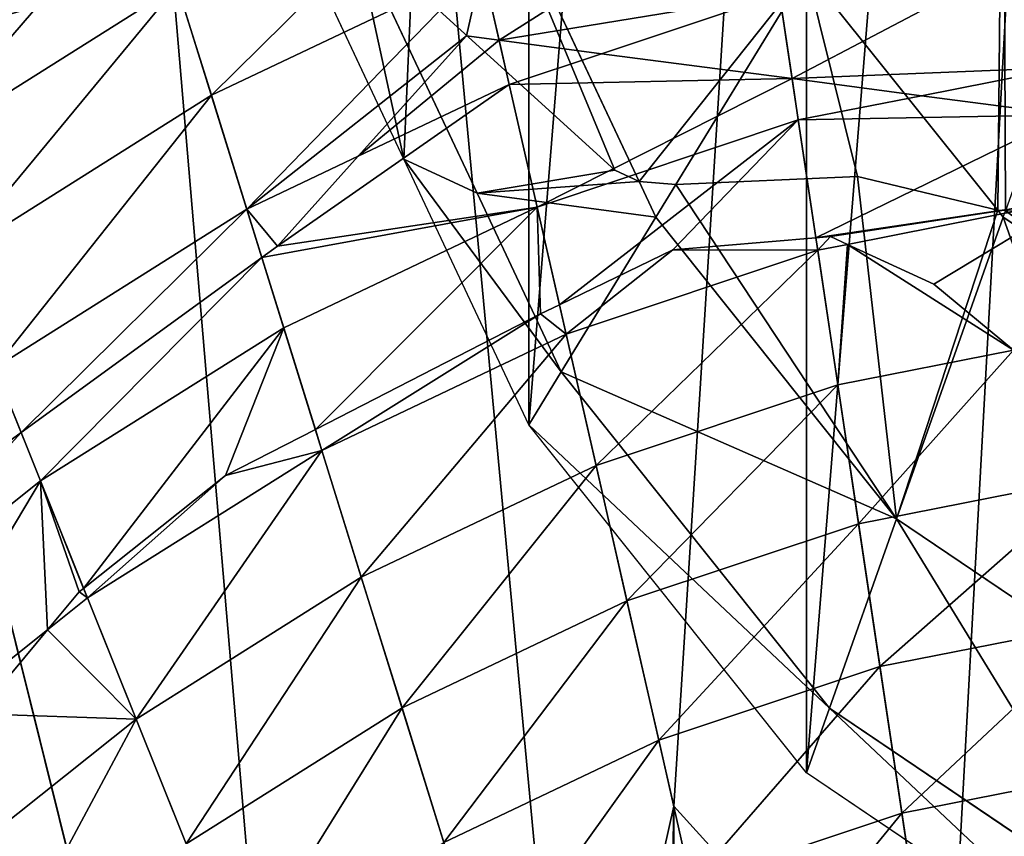
# Model space of a CAD drawing. Extents: x 0 to 4066, y 0 to 4394.
# Drawn here: x 1886 to 1993, y 2399 to 2488 of the extents above; entities that cross this region are included whole.
import ezdxf

# ---------------------------------------------------------------- set-up
doc = ezdxf.new("R2010")
doc.units = 0
doc.header["$LTSCALE"] = 25.4
doc.layers.get('0').update_dxf_attribs({"color": 13, "linetype": 'CONTINUOUS'})
doc.layers.add('HLADINA00', color=7, linetype='CONTINUOUS')
doc.layers.add('HLADINA0000', color=7, linetype='CONTINUOUS')

msp = doc.modelspace()

# ---------------------------------------------------------------- linework, layer by layer
at = {"layer": 'HLADINA0000', "color": 95}
for p, q in [((1953.16, 2470.16, 81.81), (1934.92, 2508.97, 81.81)), ((1953.16, 2470.16, 81.81), (1934.92, 2508.97, 81.81)), ((1935.56, 2468.88, 47.32), (1922.3, 2497.08, 47.32)), ((1935.56, 2468.88, 47.32), (1922.3, 2497.08, 47.32)), ((1927.61, 2472.58, 10.31), (1918, 2493.03, 10.31)), ((1927.61, 2472.58, 10.31), (1918, 2493.03, 10.31)), ((1957.14, 2469.82, 85.72), (1971.36, 2493.03, 111.42)), ((1957.14, 2469.82, 85.72), (1971.36, 2493.03, 111.42)), ((1992.11, 2467.03, 111.42), (1971.36, 2493.03, 111.42)), ((1992.11, 2467.03, 111.42), (1971.36, 2493.03, 111.42)), ((1941.17, 2443.73, 10.31), (1927.61, 2472.58, 10.31)), ((1935.56, 2468.88, 47.32), (1927.61, 2472.58, 10.31)), ((1941.17, 2443.73, 10.31), (1927.61, 2472.58, 10.31)), ((1935.56, 2468.88, 47.32), (1927.61, 2472.58, 10.31)), ((1950.52, 2471.38, 77.9), (1935.56, 2468.88, 47.32)), ((1950.52, 2471.38, 77.9), (1935.56, 2468.88, 47.32)), ((1953.16, 2470.16, 81.81), (1950.52, 2471.38, 77.9)), ((1953.16, 2470.16, 81.81), (1950.52, 2471.38, 77.9)), ((1976.89, 2470.68, 101.76), (1957.14, 2469.82, 85.72)), ((1976.89, 2470.68, 101.76), (1957.14, 2469.82, 85.72)), ((1992.11, 2467.03, 111.42), (1976.89, 2470.68, 101.76)), ((1992.11, 2467.03, 111.42), (1976.89, 2470.68, 101.76)), ((1954.98, 2466.28, 81.81), (1953.16, 2470.16, 81.81)), ((1957.14, 2469.82, 85.72), (1953.16, 2470.16, 81.81)), ((1954.98, 2466.28, 81.81), (1953.16, 2470.16, 81.81)), ((1957.14, 2469.82, 85.72), (1953.16, 2470.16, 81.81)), ((1954.98, 2466.28, 81.81), (1957.14, 2469.82, 85.72)), ((1954.98, 2466.28, 81.81), (1957.14, 2469.82, 85.72)), ((1944.68, 2449.47, 47.32), (1935.56, 2468.88, 47.32)), ((1944.68, 2449.47, 47.32), (1935.56, 2468.88, 47.32)), ((1944.68, 2449.47, 47.32), (1954.98, 2466.28, 81.81)), ((1944.68, 2449.47, 47.32), (1954.98, 2466.28, 81.81)), ((1981.13, 2433.52, 81.81), (1954.98, 2466.28, 81.81)), ((1981.13, 2433.52, 81.81), (1954.98, 2466.28, 81.81)), ((1981.13, 2433.52, 81.81), (1992.71, 2466.28, 111.42)), ((1981.13, 2433.52, 81.81), (1992.71, 2466.28, 111.42)), ((1992.95, 2466.95, 111.78), (1992.11, 2467.03, 111.42)), ((1992.71, 2466.28, 111.42), (1992.11, 2467.03, 111.42)), ((1992.71, 2466.28, 111.42), (1992.95, 2466.95, 111.78)), ((2017.57, 2449.47, 111.42), (1992.71, 2466.28, 111.42)), ((2017.57, 2449.47, 111.42), (1992.71, 2466.28, 111.42)), ((1941.17, 2443.73, 10.31), (1944.68, 2449.47, 47.32)), ((1941.17, 2443.73, 10.31), (1944.68, 2449.47, 47.32)), ((1973.84, 2412.93, 47.32), (1944.68, 2449.47, 47.32)), ((1973.84, 2412.93, 47.32), (1944.68, 2449.47, 47.32)), ((1971.36, 2405.91, 10.31), (1941.17, 2443.73, 10.31)), ((1971.36, 2405.91, 10.31), (1941.17, 2443.73, 10.31)), ((1973.84, 2412.93, 47.32), (1981.13, 2433.52, 81.81)), ((1973.84, 2412.93, 47.32), (1981.13, 2433.52, 81.81)), ((2011.57, 2412.93, 81.81), (1981.13, 2433.52, 81.81)), ((2011.57, 2412.93, 81.81), (1981.13, 2433.52, 81.81)), ((1971.36, 2405.91, 10.31), (1973.84, 2412.93, 47.32)), ((1971.36, 2405.91, 10.31), (1973.84, 2412.93, 47.32)), ((2007.8, 2389.96, 47.32), (1973.84, 2412.93, 47.32)), ((2007.8, 2389.96, 47.32), (1973.84, 2412.93, 47.32)), ((2006.52, 2382.13, 10.31), (1971.36, 2405.91, 10.31)), ((2006.52, 2382.13, 10.31), (1971.36, 2405.91, 10.31))]:
    msp.add_line(p, q, dxfattribs=at)

# ---------------------------------------------------------------- meshes
at = {"color": 17}
mesh = msp.add_polyface(dxfattribs=at)
corners = [(1814.28, 2039.11), (1816.91, 2031.98), (1813.66, 2034.26), (1814.49, 2040.75), (1814.65, 2041.76), (1816.53, 2053.6), (1818.03, 2061.55), (1829.19, 2197.9), (1816.91, 2144.03), (1792.39, 2183.34), (1819.53, 2069.07), (1837.85, 2246.16), (1824.83, 2208.62), (1810.91, 2242.82), (1829.19, 1978.11), (1845.77, 2262.14), (1849.13, 2247.55), (1845.75, 2262.11), (1850.7, 2270.8), (1849.13, 1930.23), (1876.42, 2306.75), (1875.97, 2291.07), (1874.89, 2304.86), (1875.97, 1896.06), (1912.22, 2377.65), (1915.21, 2373.68), (1912.12, 2376.17), (1945.98, 2353.32), (1918.63, 2370.73), (1921.86, 2367.74), (1924.09, 2365.53), (1924.91, 2364.71), (1927.77, 2361.64), (1930.44, 2358.54), (1837.79, 1886.76), (1853.28, 2274.92), (1856.44, 2279.95), (1861.03, 2286.64), (1862.64, 2288.99), (1865.21, 2292.44), (1865.29, 2292.55), (1813.64, 1932.98), (1812.95, 1938.21), (1810.32, 1990.18), (1810.31, 1985.58), (1810.44, 1993.47), (1810.63, 1998.92), (1810.77, 2002.69), (1811.61, 2015.29), (1811.72, 2016.43), (1812.56, 2025), (1818.97, 2066.5), (1812.76, 2088), (1782.96, 2120.2), (1815.76, 2070.87), (1803.75, 2075.5), (1801.74, 2076.1), (1807.87, 2074.09), (1810.79, 2072.96), (1811.87, 2072.55), (1908.67, 1866.25), (1872, 1850.17), (1878.41, 2309.04), (1881.7, 2312.83), (1883.99, 2315.45), (1892, 2324.03), (1892.76, 2324.78), (1898.82, 2330.84), (1908.67, 2326.78), (1909.67, 2341.06), (1912.22, 1823.61), (1910.08, 2341.43), (1918.68, 2348.96), (1945.98, 1850.82), (1924.68, 2353.9), (1928.43, 2356.98), (1956.92, 2402.29), (1956.92, 1812.05), (1986.46, 2369.66), (1986.46, 1844.02), (2004.37, 2414.85), (2004.37, 1807.49), (2028.56, 2375.18), (2028.56, 1842.23), (2052.75, 2414.85), (2052.75, 1807.49), (2070.66, 2369.66), (2070.66, 1844.02), (2100.2, 2402.29), (2100.2, 1812.05), (2111.14, 2353.32), (2111.14, 1850.87), (2144.9, 2377.65), (2144.9, 1823.82), (2145.19, 2373.46), (2148.45, 1866.18), (2148.45, 2326.78), (2181.15, 2291.07), (2185.12, 2341.88), (2207.99, 2247.55), (2181.15, 1894.46), (2219.33, 2296.36), (2227.93, 2197.9), (2207.99, 1929.9), (2246.21, 2242.82), (2220.93, 2054.75), (2224.7, 2056.55), (2228.59, 2058.23), (2245.7, 2190.87), (2229.67, 2058.64), (2240.21, 2144.03), (2232.59, 2059.77), (2236.71, 2061.18), (2264.73, 2183.34), (2240.94, 2062.46), (2244.36, 2088.01), (2274.17, 2120.2), (2245.27, 2063.59), (2249.69, 2064.59), (2250.51, 2064.75), (2254.21, 2065.46), (2258.82, 2066.18), (2263.51, 2066.76), (2263.99, 2066.8), (2228.74, 2002.11), (2227.93, 1978.11), (2227.61, 2013.66), (2230.03, 1978.94), (2228.85, 2000.97), (2230.02, 1979.15), (2229.69, 1988.37), (2229.83, 1984.6), (2228.36, 1931.65), (2221.49, 2052.18), (2222.43, 2047.23), (2223.93, 2039.28), (2225.81, 2027.44), (2225.97, 2026.43), (2226.18, 2024.79), (2230.15, 1972.66), (2228.43, 1932.36), (2229.06, 1938.99), (2229.62, 1947.99), (2229.82, 1951.16), (2229.96, 1955.91), (2230.18, 1963.46), (2219.33, 1885.44), (2185.12, 1849.06)]
mesh.append_faces([[corners[k] for k in face] for face in [(0, 1, 2), (7, 8, 9), (11, 12, 13), (15, 16, 17), (20, 21, 22), (24, 25, 26), (19, 23, 34), (14, 41, 42), (43, 14, 44), (8, 52, 53), (52, 55, 56), (23, 60, 61), (97, 96, 98), (99, 97, 101), (102, 99, 104), (110, 108, 113), (115, 110, 116), (122, 115, 123), (129, 130, 131), (144, 139, 145), (100, 103, 146), (95, 100, 147)]], dxfattribs={"vtx0": -1, "color": 17})
mesh.append_faces([[corners[k] for k in face] for face in [(12, 11, 7), (25, 27, 28), (28, 27, 29), (29, 27, 30), (30, 27, 31), (31, 27, 32), (32, 27, 33), (41, 14, 19), (54, 8, 10), (55, 52, 57), (57, 52, 58), (58, 52, 59), (59, 52, 54), (60, 69, 70), (70, 72, 73), (73, 76, 77), (77, 78, 79), (79, 80, 81), (81, 82, 83), (83, 84, 85), (85, 86, 87), (87, 88, 89), (89, 90, 91), (91, 92, 93), (93, 94, 95), (105, 102, 106), (107, 108, 109), (109, 110, 111), (111, 110, 112), (117, 115, 118), (118, 115, 119), (119, 115, 120), (120, 115, 121), (121, 115, 122), (124, 125, 126), (125, 124, 127), (127, 128, 129), (132, 139, 140), (140, 139, 141), (141, 139, 142), (142, 139, 143), (143, 139, 144)]], dxfattribs={"vtx0": -1, "vtx1": -1, "color": 17})
mesh.append_faces([[corners[k] for k in face] for face in [(8, 7, 10), (7, 11, 14), (16, 18, 19), (21, 20, 23), (23, 19, 18), (19, 14, 11), (14, 1, 6), (14, 10, 7), (52, 8, 54), (60, 23, 20), (73, 33, 27), (95, 96, 97), (97, 99, 100), (99, 102, 103), (103, 102, 105), (109, 108, 110), (114, 110, 115), (132, 138, 125), (103, 100, 99), (100, 95, 97)]], dxfattribs={"vtx0": -1, "vtx1": -1, "vtx2": -1, "color": 17})
mesh.append_faces([[corners[k] for k in face] for face in [(1, 0, 3), (1, 3, 4), (1, 4, 5), (1, 5, 6), (16, 15, 18), (25, 24, 27), (23, 18, 35), (23, 35, 36), (23, 36, 37), (23, 37, 38), (23, 38, 39), (23, 39, 40), (23, 40, 21), (19, 11, 16), (14, 43, 45), (14, 45, 46), (14, 46, 47), (14, 47, 48), (14, 48, 49), (14, 49, 50), (14, 50, 1), (14, 6, 51), (14, 51, 10), (60, 20, 62), (60, 62, 63), (60, 63, 64), (60, 64, 65), (60, 65, 66), (60, 66, 67), (60, 67, 68), (60, 68, 69), (70, 69, 71), (70, 71, 72), (73, 72, 74), (73, 74, 75), (73, 75, 33), (73, 27, 76), (77, 76, 78), (79, 78, 80), (81, 80, 82), (83, 82, 84), (85, 84, 86), (87, 86, 88), (89, 88, 90), (91, 90, 92), (93, 92, 94), (95, 94, 96), (102, 107, 106), (107, 102, 108), (110, 114, 112), (115, 117, 114), (127, 124, 128), (129, 128, 130), (105, 132, 103), (132, 105, 133), (132, 133, 134), (132, 134, 135), (132, 135, 136), (132, 136, 137), (132, 137, 138), (125, 138, 126), (132, 125, 139)]], dxfattribs={"vtx0": -1, "vtx2": -1, "color": 17})
at = {"layer": 'HLADINA00', "color": 17}
mesh = msp.add_polyface(dxfattribs=at)
corners = [(1995.49, 2534.86, 4.57), (1986.46, 2369.66), (1964.25, 2518.29, 4.57)]
mesh.append_faces([[corners[k] for k in face] for face in [(0, 1, 2)]], dxfattribs={"color": 17})
mesh = msp.add_polyface(dxfattribs=at)
corners = [(2004.37, 2414.85), (1986.46, 2369.66), (1995.49, 2534.86, 4.57)]
mesh.append_faces([[corners[k] for k in face] for face in [(0, 1, 2)]], dxfattribs={"color": 17})
mesh = msp.add_polyface(dxfattribs=at)
corners = [(1889.84, 2533.67, 18.29), (1869.5, 2484, 4.57), (1857.69, 2513.42, 18.29)]
mesh.append_faces([[corners[k] for k in face] for face in [(0, 1, 2)]], dxfattribs={"color": 17})
mesh = msp.add_polyface(dxfattribs=at)
corners = [(1902.4, 2493.32, 4.57), (1869.5, 2484, 4.57), (1889.84, 2533.67, 18.29)]
mesh.append_faces([[corners[k] for k in face] for face in [(0, 1, 2)]], dxfattribs={"color": 17})
mesh = msp.add_polyface(dxfattribs=at)
corners = [(1945.98, 2353.32), (1902.4, 2493.32, 4.57), (1930.61, 2517.69, 4.57)]
mesh.append_faces([[corners[k] for k in face] for face in [(0, 1, 2)]], dxfattribs={"color": 17})
mesh = msp.add_polyface(dxfattribs=at)
corners = [(1964.25, 2518.29, 4.57), (1956.92, 2402.29), (1930.61, 2517.69, 4.57)]
mesh.append_faces([[corners[k] for k in face] for face in [(0, 1, 2)]], dxfattribs={"color": 17})
mesh = msp.add_polyface(dxfattribs=at)
corners = [(1956.92, 2402.29), (1945.98, 2353.32), (1930.61, 2517.69, 4.57)]
mesh.append_faces([[corners[k] for k in face] for face in [(0, 1, 2)]], dxfattribs={"color": 17})
mesh = msp.add_polyface(dxfattribs=at)
corners = [(1986.46, 2369.66), (1956.92, 2402.29), (1964.25, 2518.29, 4.57)]
mesh.append_faces([[corners[k] for k in face] for face in [(0, 1, 2)]], dxfattribs={"color": 17})
mesh = msp.add_polyface(dxfattribs=at)
corners = [(1869.54, 2483.92, 71.27), (1896.09, 2513.61, 54.04), (1865.38, 2494.27, 54.04), (1899.46, 2502.76, 71.27)]
mesh.append_faces([[corners[k] for k in face] for face in [(0, 1, 2), (1, 0, 3)]], dxfattribs={"vtx0": -1, "color": 17})
mesh = msp.add_polyface(dxfattribs=at)
corners = [(1906.7, 2479.51, 104.36), (1933.32, 2505.82, 88.05), (1903, 2491.39, 88.05), (1936.13, 2493.51, 104.36)]
mesh.append_faces([[corners[k] for k in face] for face in [(0, 1, 2), (1, 0, 3)]], dxfattribs={"vtx0": -1, "color": 17})
mesh = msp.add_polyface(dxfattribs=at)
corners = [(1937.95, 2485.49, 114.24), (1966.44, 2503.62, 104.36), (1936.13, 2493.51, 104.36), (1968.4, 2490.48, 120.16), (1949.08, 2484.03, 120.16)]
mesh.append_faces([[corners[k] for k in face] for face in [(0, 1, 2), (3, 0, 4)]], dxfattribs={"vtx0": -1, "color": 17})
mesh.append_faces([[corners[k] for k in face] for face in [(1, 0, 3)]], dxfattribs={"vtx0": -1, "vtx1": -1, "color": 17})
mesh = msp.add_polyface(dxfattribs=at)
corners = [(1873.9, 2473.07, 88.05), (1899.46, 2502.76, 71.27), (1869.54, 2483.92, 71.27), (1903, 2491.39, 88.05)]
mesh.append_faces([[corners[k] for k in face] for face in [(0, 1, 2), (1, 0, 3)]], dxfattribs={"vtx0": -1, "color": 17})
mesh = msp.add_polyface(dxfattribs=at)
corners = [(1969.77, 2481.32, 130.42), (1998.34, 2496.38, 120.16), (1968.4, 2490.48, 120.16), (1999.36, 2482.53, 135.45), (1983.85, 2479.47, 135.45)]
mesh.append_faces([[corners[k] for k in face] for face in [(0, 1, 2), (3, 0, 4)]], dxfattribs={"vtx0": -1, "color": 17})
mesh.append_faces([[corners[k] for k in face] for face in [(1, 0, 3)]], dxfattribs={"vtx0": -1, "vtx1": -1, "color": 17})
mesh = msp.add_polyface(dxfattribs=at)
corners = [(1912.22, 2377.65), (1869.5, 2484, 4.57), (1902.4, 2493.32, 4.57)]
mesh.append_faces([[corners[k] for k in face] for face in [(0, 1, 2)]], dxfattribs={"color": 17})
mesh = msp.add_polyface(dxfattribs=at)
corners = [(1945.98, 2353.32), (1912.22, 2377.65), (1902.4, 2493.32, 4.57)]
mesh.append_faces([[corners[k] for k in face] for face in [(0, 1, 2)]], dxfattribs={"color": 17})
mesh = msp.add_polyface(dxfattribs=at)
corners = [(1910.56, 2467.13, 120.16), (1936.13, 2493.51, 104.36), (1906.7, 2479.51, 104.36), (1934.41, 2485.96, 111.85), (1922.66, 2472.89, 120.16), (1937.95, 2485.49, 114.24)]
mesh.append_faces([[corners[k] for k in face] for face in [(0, 1, 2), (3, 0, 4)]], dxfattribs={"vtx0": -1, "color": 17})
mesh.append_faces([[corners[k] for k in face] for face in [(1, 0, 3)]], dxfattribs={"vtx0": -1, "vtx1": -1, "vtx2": -1, "color": 17})
mesh.append_faces([[corners[k] for k in face] for face in [(5, 1, 3)]], dxfattribs={"vtx1": -1, "color": 17})
mesh = msp.add_polyface(dxfattribs=at)
corners = [(1878.46, 2461.72, 104.36), (1903, 2491.39, 88.05), (1873.9, 2473.07, 88.05), (1906.7, 2479.51, 104.36)]
mesh.append_faces([[corners[k] for k in face] for face in [(0, 1, 2), (1, 0, 3)]], dxfattribs={"vtx0": -1, "color": 17})
mesh = msp.add_polyface(dxfattribs=at)
corners = [(1969.77, 2481.32, 130.42), (1968.4, 2490.48, 120.16), (1949.08, 2484.03, 120.16)]
mesh.append_faces([[corners[k] for k in face] for face in [(0, 1, 2)]], dxfattribs={"color": 17})
at = {"layer": 'HLADINA00', "color": 43}
mesh = msp.add_polyface(dxfattribs=at)
corners = [(1922.66, 2472.89, 120.16), (1937.95, 2485.49, 114.24), (1934.41, 2485.96, 111.85), (1939.05, 2480.69, 120.16)]
mesh.append_faces([[corners[k] for k in face] for face in [(0, 1, 2), (1, 0, 3)]], dxfattribs={"vtx0": -1, "color": 43})
mesh = msp.add_polyface(dxfattribs=at)
corners = [(1939.05, 2480.69, 120.16), (1949.08, 2484.03, 120.16), (1937.95, 2485.49, 114.24)]
mesh.append_faces([[corners[k] for k in face] for face in [(0, 1, 2)]], dxfattribs={"color": 43})
at = {"layer": 'HLADINA00', "color": 17}
mesh = msp.add_polyface(dxfattribs=at)
corners = [(1869.5, 2484, 4.57), (1908.67, 2326.78), (1845.41, 2452.78, 4.57), (1893.41, 2388.05, 1.78)]
mesh.append_faces([[corners[k] for k in face] for face in [(0, 1, 2), (1, 0, 3)]], dxfattribs={"vtx0": -1, "color": 17})
mesh = msp.add_polyface(dxfattribs=at)
corners = [(1912.22, 2377.65), (1893.41, 2388.05, 1.78), (1869.5, 2484, 4.57), (1912.12, 2376.17), (1909.67, 2341.06), (1908.67, 2326.78)]
mesh.append_faces([[corners[k] for k in face] for face in [(0, 1, 2), (1, 4, 5)]], dxfattribs={"vtx0": -1, "color": 17})
mesh.append_faces([[corners[k] for k in face] for face in [(1, 0, 3), (1, 3, 4)]], dxfattribs={"vtx0": -1, "vtx2": -1, "color": 17})
at = {"layer": 'HLADINA00', "color": 43}
mesh = msp.add_polyface(dxfattribs=at)
corners = [(1939.05, 2480.69, 120.16), (1969.77, 2481.32, 130.42), (1949.08, 2484.03, 120.16), (1942.09, 2467.37, 135.45), (1970.44, 2476.83, 135.45)]
mesh.append_faces([[corners[k] for k in face] for face in [(0, 1, 2), (1, 3, 4)]], dxfattribs={"vtx0": -1, "color": 43})
mesh.append_faces([[corners[k] for k in face] for face in [(1, 0, 3)]], dxfattribs={"vtx0": -1, "vtx2": -1, "color": 43})
at = {"layer": 'HLADINA00', "color": 17}
mesh = msp.add_polyface(dxfattribs=at)
corners = [(1999.74, 2477.38, 140.74), (1999.36, 2482.53, 135.45), (1983.85, 2479.47, 135.45)]
mesh.append_faces([[corners[k] for k in face] for face in [(0, 1, 2)]], dxfattribs={"color": 17})
at = {"layer": 'HLADINA00', "color": 43}
mesh = msp.add_polyface(dxfattribs=at)
corners = [(1970.44, 2476.83, 135.45), (1983.85, 2479.47, 135.45), (1969.77, 2481.32, 130.42)]
mesh.append_faces([[corners[k] for k in face] for face in [(0, 1, 2)]], dxfattribs={"color": 43})
mesh = msp.add_polyface(dxfattribs=at)
corners = [(1913.89, 2463.13, 125.94), (1939.05, 2480.69, 120.16), (1922.66, 2472.89, 120.16), (1942.09, 2467.37, 135.45), (1912.19, 2461.89, 126.39), (1914.56, 2454.27, 135.45)]
mesh.append_faces([[corners[k] for k in face] for face in [(0, 1, 2), (3, 4, 5)]], dxfattribs={"vtx0": -1, "color": 43})
mesh.append_faces([[corners[k] for k in face] for face in [(1, 0, 3)]], dxfattribs={"vtx0": -1, "vtx1": -1, "color": 43})
mesh.append_faces([[corners[k] for k in face] for face in [(3, 0, 4)]], dxfattribs={"vtx0": -1, "vtx2": -1, "color": 43})
at = {"layer": 'HLADINA00', "color": 17}
mesh = msp.add_polyface(dxfattribs=at)
corners = [(1883.2, 2449.9, 120.16), (1906.7, 2479.51, 104.36), (1878.46, 2461.72, 104.36), (1910.56, 2467.13, 120.16)]
mesh.append_faces([[corners[k] for k in face] for face in [(0, 1, 2), (1, 0, 3)]], dxfattribs={"vtx0": -1, "color": 17})
at = {"layer": 'HLADINA00', "color": 43}
mesh = msp.add_polyface(dxfattribs=at)
corners = [(1970.44, 2476.83, 135.45), (1999.74, 2477.38, 140.74), (1983.85, 2479.47, 135.45), (1972.36, 2464.02, 148.8), (2000.42, 2468.18, 150.2), (1973.95, 2464.16, 148.98), (1975.78, 2463.32, 150.2)]
mesh.append_faces([[corners[k] for k in face] for face in [(0, 1, 2), (4, 5, 6)]], dxfattribs={"vtx0": -1, "color": 43})
mesh.append_faces([[corners[k] for k in face] for face in [(1, 3, 4)]], dxfattribs={"vtx0": -1, "vtx1": -1, "color": 43})
mesh.append_faces([[corners[k] for k in face] for face in [(1, 0, 3), (4, 3, 5)]], dxfattribs={"vtx0": -1, "vtx2": -1, "color": 43})
mesh = msp.add_polyface(dxfattribs=at)
corners = [(1944.5, 2456.77, 146.78), (1970.44, 2476.83, 135.45), (1942.09, 2467.37, 135.45), (1956.84, 2462.72, 144.95), (1972.36, 2464.02, 148.8)]
mesh.append_faces([[corners[k] for k in face] for face in [(0, 1, 2), (1, 3, 4)]], dxfattribs={"vtx0": -1, "color": 43})
mesh.append_faces([[corners[k] for k in face] for face in [(1, 0, 3)]], dxfattribs={"vtx0": -1, "vtx2": -1, "color": 43})
at = {"layer": 'HLADINA00', "color": 17}
mesh = msp.add_polyface(dxfattribs=at)
corners = [(1910.56, 2467.13, 120.16), (1913.89, 2463.13, 125.94), (1922.66, 2472.89, 120.16), (1912.19, 2461.89, 126.39)]
mesh.append_faces([[corners[k] for k in face] for face in [(0, 1, 2), (1, 0, 3)]], dxfattribs={"vtx0": -1, "color": 17})
at = {"layer": 'HLADINA00', "color": 43}
mesh = msp.add_polyface(dxfattribs=at)
corners = [(1918, 2443.22, 147.68), (1942.09, 2467.37, 135.45), (1914.56, 2454.27, 135.45), (1942.46, 2455.78, 146.79), (1944.5, 2456.77, 146.78)]
mesh.append_faces([[corners[k] for k in face] for face in [(0, 1, 2), (1, 3, 4)]], dxfattribs={"vtx0": -1, "color": 43})
mesh.append_faces([[corners[k] for k in face] for face in [(1, 0, 3)]], dxfattribs={"vtx0": -1, "vtx2": -1, "color": 43})
mesh = msp.add_polyface(dxfattribs=at)
corners = [(1985.18, 2459, 156.02), (2000.42, 2468.18, 150.2), (1975.78, 2463.32, 150.2), (1993.81, 2451.82, 164.4), (2001.52, 2453.34, 164.4)]
mesh.append_faces([[corners[k] for k in face] for face in [(0, 1, 2), (1, 3, 4)]], dxfattribs={"vtx0": -1, "color": 43})
mesh.append_faces([[corners[k] for k in face] for face in [(1, 0, 3)]], dxfattribs={"vtx0": -1, "vtx2": -1, "color": 43})
at = {"layer": 'HLADINA00', "color": 17}
mesh = msp.add_polyface(dxfattribs=at)
corners = [(1886.03, 2442.87, 128.93), (1910.56, 2467.13, 120.16), (1883.2, 2449.9, 120.16), (1912.19, 2461.89, 126.39)]
mesh.append_faces([[corners[k] for k in face] for face in [(0, 1, 2), (1, 0, 3)]], dxfattribs={"vtx0": -1, "color": 17})
mesh = msp.add_polyface(dxfattribs=at)
corners = [(1945.23, 2453.57, 150.2), (1956.84, 2462.72, 144.95), (1944.5, 2456.77, 146.78), (1972.56, 2462.68, 150.2), (1972.36, 2464.02, 148.8)]
mesh.append_faces([[corners[k] for k in face] for face in [(0, 1, 2), (1, 3, 4)]], dxfattribs={"vtx0": -1, "color": 17})
mesh.append_faces([[corners[k] for k in face] for face in [(1, 0, 3)]], dxfattribs={"vtx0": -1, "vtx2": -1, "color": 17})
mesh = msp.add_polyface(dxfattribs=at)
corners = [(1972.56, 2462.68, 150.2), (1973.95, 2464.16, 148.98), (1972.36, 2464.02, 148.8), (1975.78, 2463.32, 150.2)]
mesh.append_faces([[corners[k] for k in face] for face in [(0, 1, 2), (1, 0, 3)]], dxfattribs={"vtx0": -1, "color": 17})
mesh = msp.add_polyface(dxfattribs=at)
corners = [(1974.74, 2448.06, 164.4), (1975.78, 2463.32, 150.2), (1972.56, 2462.68, 150.2), (1993.81, 2451.82, 164.4), (1985.18, 2459, 156.02)]
mesh.append_faces([[corners[k] for k in face] for face in [(0, 1, 2), (1, 3, 4)]], dxfattribs={"vtx0": -1, "color": 17})
mesh.append_faces([[corners[k] for k in face] for face in [(1, 0, 3)]], dxfattribs={"vtx0": -1, "vtx2": -1, "color": 17})
at = {"layer": 'HLADINA00', "color": 43}
mesh = msp.add_polyface(dxfattribs=at)
corners = [(1888.13, 2437.63, 135.45), (1912.19, 2461.89, 126.39), (1886.03, 2442.87, 128.93), (1914.56, 2454.27, 135.45)]
mesh.append_faces([[corners[k] for k in face] for face in [(0, 1, 2), (1, 0, 3)]], dxfattribs={"vtx0": -1, "color": 43})
at = {"layer": 'HLADINA00', "color": 17}
mesh = msp.add_polyface(dxfattribs=at)
corners = [(1948.48, 2439.3, 164.4), (1972.56, 2462.68, 150.2), (1945.23, 2453.57, 150.2), (1974.74, 2448.06, 164.4)]
mesh.append_faces([[corners[k] for k in face] for face in [(0, 1, 2), (1, 0, 3)]], dxfattribs={"vtx0": -1, "color": 17})
mesh = msp.add_polyface(dxfattribs=at)
corners = [(1918.71, 2440.94, 150.2), (1942.46, 2455.78, 146.79), (1918, 2443.22, 147.68), (1945.23, 2453.57, 150.2), (1944.5, 2456.77, 146.78)]
mesh.append_faces([[corners[k] for k in face] for face in [(0, 1, 2), (1, 3, 4)]], dxfattribs={"vtx0": -1, "color": 17})
mesh.append_faces([[corners[k] for k in face] for face in [(1, 0, 3)]], dxfattribs={"vtx0": -1, "vtx2": -1, "color": 17})
at = {"layer": 'HLADINA00', "color": 43}
mesh = msp.add_polyface(dxfattribs=at)
corners = [(1892.82, 2425.95, 148.99), (1914.56, 2454.27, 135.45), (1888.13, 2437.63, 135.45), (1908.25, 2438.21, 146.64), (1918, 2443.22, 147.68)]
mesh.append_faces([[corners[k] for k in face] for face in [(0, 1, 2), (1, 3, 4)]], dxfattribs={"vtx0": -1, "color": 43})
mesh.append_faces([[corners[k] for k in face] for face in [(1, 0, 3)]], dxfattribs={"vtx0": -1, "vtx2": -1, "color": 43})
at = {"layer": 'HLADINA00', "color": 17}
mesh = msp.add_polyface(dxfattribs=at)
corners = [(1922.99, 2427.17, 164.4), (1945.23, 2453.57, 150.2), (1918.71, 2440.94, 150.2), (1948.48, 2439.3, 164.4)]
mesh.append_faces([[corners[k] for k in face] for face in [(0, 1, 2), (1, 0, 3)]], dxfattribs={"vtx0": -1, "color": 17})
mesh = msp.add_polyface(dxfattribs=at)
corners = [(1908.67, 2326.78), (1872, 2341.88), (1845.41, 2452.78, 4.57), (1898.82, 2330.84)]
mesh.append_faces([[corners[k] for k in face] for face in [(0, 1, 2), (1, 0, 3)]], dxfattribs={"vtx0": -1, "color": 17})
mesh = msp.add_polyface(dxfattribs=at)
corners = [(1977, 2432.98, 178.02), (1993.81, 2451.82, 164.4), (1974.74, 2448.06, 164.4), (2002.65, 2438.04, 178.02), (1997.77, 2448.53, 167.97), (2001.99, 2443.56, 173.06), (2002.25, 2443.48, 173.18)]
mesh.append_faces([[corners[k] for k in face] for face in [(0, 1, 2), (5, 3, 6)]], dxfattribs={"vtx0": -1, "color": 17})
mesh.append_faces([[corners[k] for k in face] for face in [(1, 3, 4), (4, 3, 5)]], dxfattribs={"vtx0": -1, "vtx1": -1, "color": 17})
mesh.append_faces([[corners[k] for k in face] for face in [(1, 0, 3)]], dxfattribs={"vtx0": -1, "vtx2": -1, "color": 17})
mesh = msp.add_polyface(dxfattribs=at)
corners = [(1859.92, 2423.88, 127.2), (1883.2, 2449.9, 120.16), (1857.24, 2429.2, 120.16), (1886.03, 2442.87, 128.93)]
mesh.append_faces([[corners[k] for k in face] for face in [(0, 1, 2), (1, 0, 3)]], dxfattribs={"vtx0": -1, "color": 17})
mesh = msp.add_polyface(dxfattribs=at)
corners = [(1951.84, 2424.59, 178.02), (1974.74, 2448.06, 164.4), (1948.48, 2439.3, 164.4), (1977, 2432.98, 178.02)]
mesh.append_faces([[corners[k] for k in face] for face in [(0, 1, 2), (1, 0, 3)]], dxfattribs={"vtx0": -1, "color": 17})
at = {"layer": 'HLADINA00', "color": 43}
mesh = msp.add_polyface(dxfattribs=at)
corners = [(1863.06, 2417.63, 135.45), (1886.03, 2442.87, 128.93), (1859.92, 2423.88, 127.2), (1888.13, 2437.63, 135.45)]
mesh.append_faces([[corners[k] for k in face] for face in [(0, 1, 2), (1, 0, 3)]], dxfattribs={"vtx0": -1, "color": 43})
at = {"layer": 'HLADINA00', "color": 17}
mesh = msp.add_polyface(dxfattribs=at)
corners = [(1893.24, 2424.91, 150.2), (1908.25, 2438.21, 146.64), (1892.82, 2425.95, 148.99), (1918.71, 2440.94, 150.2), (1918, 2443.22, 147.68)]
mesh.append_faces([[corners[k] for k in face] for face in [(0, 1, 2), (1, 3, 4)]], dxfattribs={"vtx0": -1, "color": 17})
mesh.append_faces([[corners[k] for k in face] for face in [(1, 0, 3)]], dxfattribs={"vtx0": -1, "vtx2": -1, "color": 17})
mesh = msp.add_polyface(dxfattribs=at)
corners = [(1898.52, 2411.76, 164.4), (1918.71, 2440.94, 150.2), (1893.24, 2424.91, 150.2), (1922.99, 2427.17, 164.4)]
mesh.append_faces([[corners[k] for k in face] for face in [(0, 1, 2), (1, 0, 3)]], dxfattribs={"vtx0": -1, "color": 17})
mesh = msp.add_polyface(dxfattribs=at)
corners = [(1927.41, 2412.97, 178.02), (1948.48, 2439.3, 164.4), (1922.99, 2427.17, 164.4), (1951.84, 2424.59, 178.02)]
mesh.append_faces([[corners[k] for k in face] for face in [(0, 1, 2), (1, 0, 3)]], dxfattribs={"vtx0": -1, "color": 17})
at = {"layer": 'HLADINA00', "color": 43}
mesh = msp.add_polyface(dxfattribs=at)
corners = [(1869.08, 2405.64, 150.2), (1888.13, 2437.63, 135.45), (1863.06, 2417.63, 135.45), (1888.92, 2421.46, 150.2), (1892.36, 2425.59, 148.99), (1892.82, 2425.95, 148.99)]
mesh.append_faces([[corners[k] for k in face] for face in [(0, 1, 2), (1, 4, 5)]], dxfattribs={"vtx0": -1, "color": 43})
mesh.append_faces([[corners[k] for k in face] for face in [(1, 0, 3), (1, 3, 4)]], dxfattribs={"vtx0": -1, "vtx2": -1, "color": 43})
at = {"layer": 'HLADINA00', "color": 17}
mesh = msp.add_polyface(dxfattribs=at)
corners = [(1979.31, 2417.47, 191.05), (2002.65, 2438.04, 178.02), (1977, 2432.98, 178.02), (2003.82, 2422.3, 191.05)]
mesh.append_faces([[corners[k] for k in face] for face in [(0, 1, 2), (1, 0, 3)]], dxfattribs={"vtx0": -1, "color": 17})
mesh = msp.add_polyface(dxfattribs=at)
corners = [(1955.29, 2409.45, 191.05), (1977, 2432.98, 178.02), (1951.84, 2424.59, 178.02), (1979.31, 2417.47, 191.05)]
mesh.append_faces([[corners[k] for k in face] for face in [(0, 1, 2), (1, 0, 3)]], dxfattribs={"vtx0": -1, "color": 17})
mesh = msp.add_polyface(dxfattribs=at)
corners = [(1903.97, 2398.2, 178.02), (1922.99, 2427.17, 164.4), (1898.52, 2411.76, 164.4), (1927.41, 2412.97, 178.02)]
mesh.append_faces([[corners[k] for k in face] for face in [(0, 1, 2), (1, 0, 3)]], dxfattribs={"vtx0": -1, "color": 17})
mesh = msp.add_polyface(dxfattribs=at)
corners = [(1893.24, 2424.91, 150.2), (1892.36, 2425.59, 148.99), (1888.92, 2421.46, 150.2), (1892.82, 2425.95, 148.99)]
mesh.append_faces([[corners[k] for k in face] for face in [(0, 1, 2), (1, 0, 3)]], dxfattribs={"vtx0": -1, "color": 17})
mesh = msp.add_polyface(dxfattribs=at)
corners = [(1875.3, 2393.24, 164.4), (1881.3, 2412.33, 152.71), (1872.06, 2399.7, 157.01), (1898.52, 2411.76, 164.4), (1888.92, 2421.46, 150.2), (1893.24, 2424.91, 150.2)]
mesh.append_faces([[corners[k] for k in face] for face in [(0, 1, 2), (4, 3, 5)]], dxfattribs={"vtx0": -1, "color": 17})
mesh.append_faces([[corners[k] for k in face] for face in [(1, 3, 4)]], dxfattribs={"vtx0": -1, "vtx1": -1, "color": 17})
mesh.append_faces([[corners[k] for k in face] for face in [(1, 0, 3)]], dxfattribs={"vtx0": -1, "vtx2": -1, "color": 17})
mesh = msp.add_polyface(dxfattribs=at)
corners = [(1931.96, 2398.35, 191.05), (1951.84, 2424.59, 178.02), (1927.41, 2412.97, 178.02), (1955.29, 2409.45, 191.05)]
mesh.append_faces([[corners[k] for k in face] for face in [(0, 1, 2), (1, 0, 3)]], dxfattribs={"vtx0": -1, "color": 17})
mesh = msp.add_polyface(dxfattribs=at)
corners = [(1981.7, 2401.54, 203.47), (2003.82, 2422.3, 191.05), (1979.31, 2417.47, 191.05), (2005.02, 2406.14, 203.47)]
mesh.append_faces([[corners[k] for k in face] for face in [(0, 1, 2), (1, 0, 3)]], dxfattribs={"vtx0": -1, "color": 17})
at = {"layer": 'HLADINA00', "color": 43}
mesh = msp.add_polyface(dxfattribs=at)
corners = [(1869.08, 2405.64, 150.2), (1881.3, 2412.33, 152.71), (1888.92, 2421.46, 150.2), (1872.06, 2399.7, 157.01)]
mesh.append_faces([[corners[k] for k in face] for face in [(0, 1, 2), (1, 0, 3)]], dxfattribs={"vtx0": -1, "color": 43})
at = {"layer": 'HLADINA00', "color": 17}
mesh = msp.add_polyface(dxfattribs=at)
corners = [(1958.83, 2393.91, 203.47), (1979.31, 2417.47, 191.05), (1955.29, 2409.45, 191.05), (1981.7, 2401.54, 203.47)]
mesh.append_faces([[corners[k] for k in face] for face in [(0, 1, 2), (1, 0, 3)]], dxfattribs={"vtx0": -1, "color": 17})
mesh = msp.add_polyface(dxfattribs=at)
corners = [(1909.57, 2384.25, 191.05), (1927.41, 2412.97, 178.02), (1903.97, 2398.2, 178.02), (1931.96, 2398.35, 191.05)]
mesh.append_faces([[corners[k] for k in face] for face in [(0, 1, 2), (1, 0, 3)]], dxfattribs={"vtx0": -1, "color": 17})
mesh = msp.add_polyface(dxfattribs=at)
corners = [(1881.72, 2380.46, 178.02), (1898.52, 2411.76, 164.4), (1875.3, 2393.24, 164.4), (1903.97, 2398.2, 178.02)]
mesh.append_faces([[corners[k] for k in face] for face in [(0, 1, 2), (1, 0, 3)]], dxfattribs={"vtx0": -1, "color": 17})
mesh = msp.add_polyface(dxfattribs=at)
corners = [(1936.63, 2383.35, 203.47), (1955.29, 2409.45, 191.05), (1931.96, 2398.35, 191.05), (1958.83, 2393.91, 203.47)]
mesh.append_faces([[corners[k] for k in face] for face in [(0, 1, 2), (1, 0, 3)]], dxfattribs={"vtx0": -1, "color": 17})
mesh = msp.add_polyface(dxfattribs=at)
corners = [(1984.14, 2385.21, 215.27), (2005.02, 2406.14, 203.47), (1981.7, 2401.54, 203.47), (2006.24, 2389.57, 215.27)]
mesh.append_faces([[corners[k] for k in face] for face in [(0, 1, 2), (1, 0, 3)]], dxfattribs={"vtx0": -1, "color": 17})
mesh = msp.add_polyface(dxfattribs=at)
corners = [(1962.46, 2377.98, 215.27), (1981.7, 2401.54, 203.47), (1958.83, 2393.91, 203.47), (1984.14, 2385.21, 215.27)]
mesh.append_faces([[corners[k] for k in face] for face in [(0, 1, 2), (1, 0, 3)]], dxfattribs={"vtx0": -1, "color": 17})
at = {"layer": 'HLADINA0000', "color": 95}
mesh = msp.add_polyface(dxfattribs=at)
corners = [(1903.44, 2673.64, 10.31), (1903.44, 2550.43, 10.31), (1898.47, 2612.04, 10.31), (1918, 2731.05, 10.31), (1918, 2493.03, 10.31), (1941.17, 2780.35, 10.31), (1927.61, 2472.58, 10.31), (1941.17, 2443.73, 10.31), (1971.36, 2818.17, 10.31), (1971.36, 2405.91, 10.31), (2006.52, 2841.95, 10.31), (2006.52, 2382.13, 10.31), (2044.25, 2850.06, 10.31), (2044.25, 2374.02, 10.31), (2081.98, 2841.95, 10.31), (2081.98, 2382.13, 10.31), (2117.14, 2818.17, 10.31), (2117.14, 2405.91, 10.31), (2147.33, 2780.35, 10.31), (2147.33, 2443.73, 10.31), (2170.5, 2731.05, 10.31), (2160.82, 2472.44, 10.31), (2170.5, 2493.03, 10.31), (2185.06, 2673.64, 10.31), (2185.06, 2550.43, 10.31), (2190.03, 2612.04, 10.31)]
mesh.append_faces([[corners[k] for k in face] for face in [(0, 1, 2), (24, 23, 25)]], dxfattribs={"vtx0": -1, "color": 95})
mesh.append_faces([[corners[k] for k in face] for face in [(1, 3, 4), (4, 5, 6), (6, 5, 7), (7, 8, 9), (9, 10, 11), (11, 12, 13), (13, 14, 15), (15, 16, 17), (17, 18, 19), (19, 20, 21), (21, 20, 22), (22, 23, 24)]], dxfattribs={"vtx0": -1, "vtx1": -1, "color": 95})
mesh.append_faces([[corners[k] for k in face] for face in [(1, 0, 3), (4, 3, 5), (7, 5, 8), (9, 8, 10), (11, 10, 12), (13, 12, 14), (15, 14, 16), (17, 16, 18), (19, 18, 20), (22, 20, 23)]], dxfattribs={"vtx0": -1, "vtx2": -1, "color": 95})
mesh = msp.add_polyface(dxfattribs=at)
corners = [(1953.16, 2470.16, 81.81), (1971.36, 2493.03, 111.42), (1957.14, 2469.82, 85.72), (1934.92, 2508.97, 81.81), (1954.98, 2527.88, 111.42)]
mesh.append_faces([[corners[k] for k in face] for face in [(0, 1, 2), (1, 3, 4)]], dxfattribs={"vtx0": -1, "color": 95})
mesh.append_faces([[corners[k] for k in face] for face in [(1, 0, 3)]], dxfattribs={"vtx0": -1, "vtx2": -1, "color": 95})
mesh = msp.add_polyface(dxfattribs=at)
corners = [(1992.71, 2527.88, 134.15), (1992.11, 2467.03, 111.42), (1971.36, 2493.03, 111.42), (1992.95, 2466.95, 111.78), (2007.8, 2508.97, 134.15)]
mesh.append_faces([[corners[k] for k in face] for face in [(0, 1, 2), (3, 0, 4)]], dxfattribs={"vtx0": -1, "color": 95})
mesh.append_faces([[corners[k] for k in face] for face in [(1, 0, 3)]], dxfattribs={"vtx0": -1, "vtx1": -1, "color": 95})
mesh = msp.add_polyface(dxfattribs=at)
corners = [(1922.3, 2497.08, 47.32), (1950.52, 2471.38, 77.9), (1935.56, 2468.88, 47.32), (1934.92, 2508.97, 81.81), (1953.16, 2470.16, 81.81)]
mesh.append_faces([[corners[k] for k in face] for face in [(0, 1, 2), (1, 3, 4)]], dxfattribs={"vtx0": -1, "color": 95})
mesh.append_faces([[corners[k] for k in face] for face in [(3, 1, 0)]], dxfattribs={"vtx0": -1, "vtx1": -1, "color": 95})
mesh = msp.add_polyface(dxfattribs=at)
corners = [(1927.61, 2472.58, 10.31), (1922.3, 2497.08, 47.32), (1935.56, 2468.88, 47.32), (1918, 2493.03, 10.31)]
mesh.append_faces([[corners[k] for k in face] for face in [(0, 1, 2), (1, 0, 3)]], dxfattribs={"vtx0": -1, "color": 95})
mesh = msp.add_polyface(dxfattribs=at)
corners = [(1971.36, 2493.03, 111.42), (1976.89, 2470.68, 101.76), (1957.14, 2469.82, 85.72), (1992.11, 2467.03, 111.42)]
mesh.append_faces([[corners[k] for k in face] for face in [(0, 1, 2), (1, 0, 3)]], dxfattribs={"vtx0": -1, "color": 95})
mesh = msp.add_polyface(dxfattribs=at)
corners = [(1927.61, 2472.58, 10.31), (1944.68, 2449.47, 47.32), (1941.17, 2443.73, 10.31), (1935.56, 2468.88, 47.32)]
mesh.append_faces([[corners[k] for k in face] for face in [(0, 1, 2), (1, 0, 3)]], dxfattribs={"vtx0": -1, "color": 95})
mesh = msp.add_polyface(dxfattribs=at)
corners = [(1935.56, 2468.88, 47.32), (1954.98, 2466.28, 81.81), (1944.68, 2449.47, 47.32), (1953.16, 2470.16, 81.81), (1950.52, 2471.38, 77.9)]
mesh.append_faces([[corners[k] for k in face] for face in [(0, 1, 2), (3, 0, 4)]], dxfattribs={"vtx0": -1, "color": 95})
mesh.append_faces([[corners[k] for k in face] for face in [(1, 0, 3)]], dxfattribs={"vtx0": -1, "vtx1": -1, "color": 95})
mesh = msp.add_polyface(dxfattribs=at)
corners = [(1957.14, 2469.82, 85.72), (1981.13, 2433.52, 81.81), (1954.98, 2466.28, 81.81), (1976.89, 2470.68, 101.76), (1992.11, 2467.03, 111.42), (1992.71, 2466.28, 111.42)]
mesh.append_faces([[corners[k] for k in face] for face in [(0, 1, 2), (1, 4, 5)]], dxfattribs={"vtx0": -1, "color": 95})
mesh.append_faces([[corners[k] for k in face] for face in [(1, 0, 3), (1, 3, 4)]], dxfattribs={"vtx0": -1, "vtx2": -1, "color": 95})
mesh = msp.add_polyface(dxfattribs=at)
corners = [(1953.16, 2470.16, 81.81), (1957.14, 2469.82, 85.72), (1954.98, 2466.28, 81.81)]
mesh.append_faces([[corners[k] for k in face] for face in [(0, 1, 2)]], dxfattribs={"color": 95})
mesh = msp.add_polyface(dxfattribs=at)
corners = [(1944.68, 2449.47, 47.32), (1981.13, 2433.52, 81.81), (1973.84, 2412.93, 47.32), (1954.98, 2466.28, 81.81)]
mesh.append_faces([[corners[k] for k in face] for face in [(0, 1, 2), (1, 0, 3)]], dxfattribs={"vtx0": -1, "color": 95})
mesh = msp.add_polyface(dxfattribs=at)
corners = [(1992.71, 2466.28, 111.42), (2011.57, 2412.93, 81.81), (1981.13, 2433.52, 81.81), (2017.57, 2449.47, 111.42)]
mesh.append_faces([[corners[k] for k in face] for face in [(0, 1, 2), (1, 0, 3)]], dxfattribs={"vtx0": -1, "color": 95})
mesh = msp.add_polyface(dxfattribs=at)
corners = [(1992.95, 2466.95, 111.78), (2017.57, 2449.47, 111.42), (1992.71, 2466.28, 111.42), (2020.45, 2467.04, 119.81)]
mesh.append_faces([[corners[k] for k in face] for face in [(0, 1, 2), (1, 0, 3)]], dxfattribs={"vtx0": -1, "color": 95})
mesh = msp.add_polyface(dxfattribs=at)
corners = [(1941.17, 2443.73, 10.31), (1973.84, 2412.93, 47.32), (1971.36, 2405.91, 10.31), (1944.68, 2449.47, 47.32)]
mesh.append_faces([[corners[k] for k in face] for face in [(0, 1, 2), (1, 0, 3)]], dxfattribs={"vtx0": -1, "color": 95})
mesh = msp.add_polyface(dxfattribs=at)
corners = [(1981.13, 2433.52, 81.81), (2007.8, 2389.96, 47.32), (1973.84, 2412.93, 47.32), (2011.57, 2412.93, 81.81)]
mesh.append_faces([[corners[k] for k in face] for face in [(0, 1, 2), (1, 0, 3)]], dxfattribs={"vtx0": -1, "color": 95})
mesh = msp.add_polyface(dxfattribs=at)
corners = [(1973.84, 2412.93, 47.32), (2006.52, 2382.13, 10.31), (1971.36, 2405.91, 10.31), (2007.8, 2389.96, 47.32)]
mesh.append_faces([[corners[k] for k in face] for face in [(0, 1, 2), (1, 0, 3)]], dxfattribs={"vtx0": -1, "color": 95})

doc.saveas('drawing.dxf')
